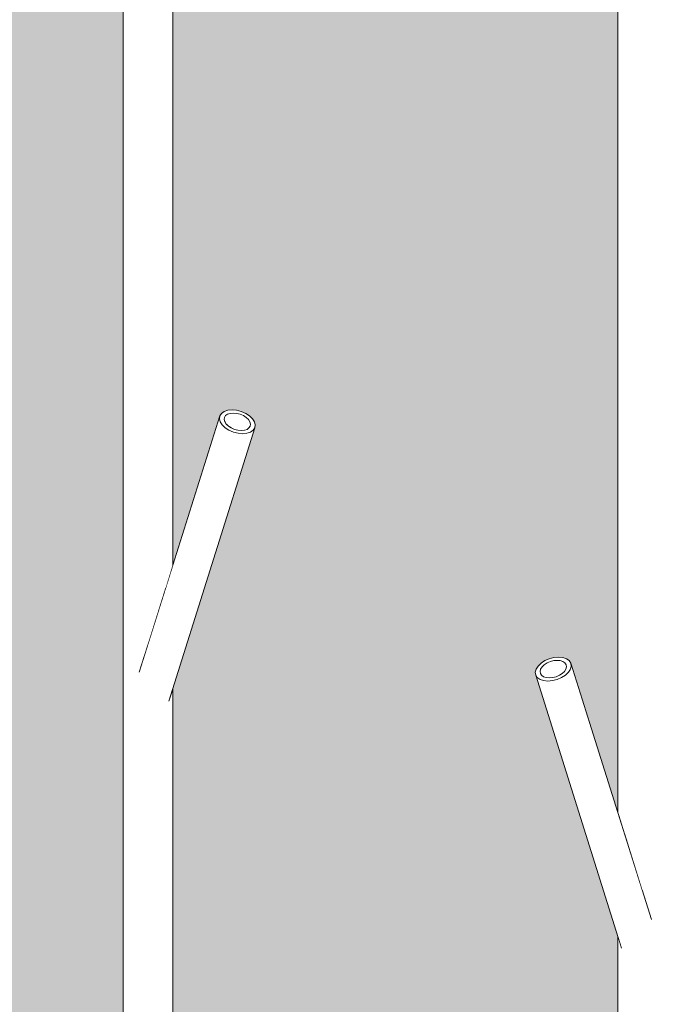
# Model space of a CAD drawing. Units: millimetres. Extents: x -67288 to -50107, y -100 to 3755.
# Drawn here: x -63548 to -63286, y 1429 to 1828 of the extents above; entities that cross this region are included whole.
import ezdxf

# ---------------------------------------------------------------- set-up
doc = ezdxf.new("R2010")
doc.units = ezdxf.units.MM
doc.header["$MEASUREMENT"] = 0
doc.linetypes.add('Wipeout_Contour', pattern=[1000, 0, -1000])
doc.layers.add('A_A NAGID_1_AR - SEINAD - siseseinad', color=7, linetype='Continuous')
doc.layers.add('A_A NAGID_1_SA - SISUSTUS - erimööbel', color=7, linetype='Continuous')
doc.layers.add('A_A NAGID_1_SA - SISUSTUS - erimööbel_Pen_No__87', color=7, linetype='Continuous', lineweight=9, true_color=0x8a8a8a)

msp = doc.modelspace()

# ---------------------------------------------------------------- hatches: boundary and pattern name
at = {"layer": 'A_A NAGID_1_AR - SEINAD - siseseinad', "linetype": 'Continuous', "lineweight": 0, "true_color": 0xffffff}
for points in [[(-63505.77, 2950), (-63685.77, 2950), (-63685.77, 1256.81), (-63666.75, 1317.32), (-63666.09, 1318.32), (-63664.99, 1319.08), (-63663.53, 1319.56), (-63661.8, 1319.73), (-63659.93, 1319.56), (-63658.04, 1319.08), (-63656.25, 1318.32), (-63654.7, 1317.32), (-63653.49, 1316.15), (-63652.7, 1314.91), (-63652.38, 1313.66), (-63652.55, 1312.5), (-63685.77, 1206.82), (-63685.77, 0), (-63505.77, 0), (-63505.77, 1306.82), (-63538.99, 1412.5), (-63539.16, 1413.66), (-63538.84, 1414.91), (-63538.05, 1416.15), (-63536.83, 1417.32), (-63535.28, 1418.32), (-63533.5, 1419.08), (-63531.61, 1419.56), (-63529.74, 1419.73), (-63528.01, 1419.56), (-63526.55, 1419.08), (-63525.45, 1418.32), (-63524.79, 1417.32), (-63505.77, 1356.81)], [(-63305.77, 2950), (-63485.77, 2950), (-63485.77, 1606.81), (-63466.75, 1667.32), (-63466.09, 1668.32), (-63464.99, 1669.08), (-63463.53, 1669.56), (-63461.8, 1669.73), (-63459.93, 1669.56), (-63458.04, 1669.08), (-63456.25, 1668.32), (-63454.7, 1667.32), (-63453.49, 1666.15), (-63452.7, 1664.91), (-63452.38, 1663.66), (-63452.55, 1662.5), (-63485.77, 1556.82), (-63485.77, 0), (-63305.77, 0), (-63305.77, 1456.82), (-63338.99, 1562.5), (-63339.16, 1563.66), (-63338.84, 1564.91), (-63338.05, 1566.15), (-63336.83, 1567.32), (-63335.28, 1568.32), (-63333.5, 1569.08), (-63331.61, 1569.56), (-63329.74, 1569.73), (-63328.01, 1569.56), (-63326.55, 1569.08), (-63325.45, 1568.32), (-63324.79, 1567.32), (-63305.77, 1506.81)]]:
    msp.add_hatch(color=7, dxfattribs=at).paths.add_polyline_path(points)

# ---------------------------------------------------------------- next in the draw order: wipeouts: each hides what was drawn before it
at = {"color": 254, "linetype": 'Wipeout_Contour', "lineweight": 0, "ltscale": 253984.513135}
msp.add_wipeout([(-63494.1, 1549.76), (-63492.31, 1549.34), (-63457.5, 1660.09), (-63459.37, 1660.25)], dxfattribs=at).dxf.layer = 'A_A NAGID_1_SA - SISUSTUS - erimööbel'
at = {"color": 254, "linetype": 'Wipeout_Contour', "lineweight": 0, "ltscale": 253334.49539}
msp.add_wipeout([(-63332.17, 1560.25), (-63334.04, 1560.09), (-63299.23, 1449.34), (-63297.44, 1449.76)], dxfattribs=at).dxf.layer = 'A_A NAGID_1_SA - SISUSTUS - erimööbel'

# ---------------------------------------------------------------- next in the draw order: wipeouts: each hides what was drawn before it
at = {"color": 254, "linetype": 'Wipeout_Contour', "lineweight": 0, "ltscale": 253991.789184}
msp.add_wipeout([(-63495.77, 1550.94), (-63494.1, 1549.76), (-63459.37, 1660.25), (-63461.26, 1660.73)], dxfattribs=at).dxf.layer = 'A_A NAGID_1_SA - SISUSTUS - erimööbel'
at = {"color": 254, "linetype": 'Wipeout_Contour', "lineweight": 0, "ltscale": 253327.322457}
msp.add_wipeout([(-63332.17, 1560.25), (-63297.44, 1449.76), (-63295.76, 1450.94), (-63330.27, 1560.73)], dxfattribs=at).dxf.layer = 'A_A NAGID_1_SA - SISUSTUS - erimööbel'

# ---------------------------------------------------------------- next in the draw order: wipeouts: each hides what was drawn before it
at = {"color": 254, "linetype": 'Wipeout_Contour', "lineweight": 0, "ltscale": 253999.225375}
msp.add_wipeout([(-63497.79, 1550.98), (-63495.77, 1550.94), (-63461.26, 1660.73), (-63463.05, 1661.5)], dxfattribs=at).dxf.layer = 'A_A NAGID_1_SA - SISUSTUS - erimööbel'
at = {"color": 254, "linetype": 'Wipeout_Contour', "lineweight": 0, "ltscale": 253320.011419}
msp.add_wipeout([(-63330.27, 1560.73), (-63295.76, 1450.94), (-63293.75, 1450.98), (-63328.49, 1561.5)], dxfattribs=at).dxf.layer = 'A_A NAGID_1_SA - SISUSTUS - erimööbel'

# ---------------------------------------------------------------- next in the draw order: wipeouts: each hides what was drawn before it
at = {"color": 254, "linetype": 'Wipeout_Contour', "lineweight": 0, "ltscale": 254006.17779}
msp.add_wipeout([(-63464.6, 1662.5), (-63499.33, 1552), (-63497.79, 1550.98), (-63463.05, 1661.5)], dxfattribs=at).dxf.layer = 'A_A NAGID_1_SA - SISUSTUS - erimööbel'
at = {"color": 254, "linetype": 'Wipeout_Contour', "lineweight": 0, "ltscale": 253313.198782}
msp.add_wipeout([(-63328.49, 1561.5), (-63293.75, 1450.98), (-63292.21, 1452), (-63326.94, 1562.5)], dxfattribs=at).dxf.layer = 'A_A NAGID_1_SA - SISUSTUS - erimööbel'

# ---------------------------------------------------------------- next in the draw order: wipeouts: each hides what was drawn before it
at = {"color": 254, "linetype": 'Wipeout_Contour', "lineweight": 0, "ltscale": 254011.577528}
msp.add_wipeout([(-63465.81, 1663.66), (-63500.3, 1553.93), (-63499.33, 1552), (-63464.6, 1662.5)], dxfattribs=at).dxf.layer = 'A_A NAGID_1_SA - SISUSTUS - erimööbel'
at = {"color": 254, "linetype": 'Wipeout_Contour', "lineweight": 0, "ltscale": 253308.049237}
msp.add_wipeout([(-63326.94, 1562.5), (-63292.21, 1452), (-63291.24, 1453.93), (-63325.73, 1563.66)], dxfattribs=at).dxf.layer = 'A_A NAGID_1_SA - SISUSTUS - erimööbel'

# ---------------------------------------------------------------- next in the draw order: wipeouts: each hides what was drawn before it
at = {"color": 254, "linetype": 'Wipeout_Contour', "lineweight": 0, "ltscale": 254015.056565}
msp.add_wipeout([(-63466.6, 1664.91), (-63500.63, 1556.65), (-63500.3, 1553.93), (-63465.81, 1663.66)], dxfattribs=at).dxf.layer = 'A_A NAGID_1_SA - SISUSTUS - erimööbel'
at = {"color": 254, "linetype": 'Wipeout_Contour', "lineweight": 0, "ltscale": 253304.914024}
msp.add_wipeout([(-63325.73, 1563.66), (-63291.24, 1453.93), (-63290.91, 1456.65), (-63324.93, 1564.91)], dxfattribs=at).dxf.layer = 'A_A NAGID_1_SA - SISUSTUS - erimööbel'

# ---------------------------------------------------------------- next in the draw order: wipeouts: each hides what was drawn before it
at = {"color": 254, "linetype": 'Wipeout_Contour', "lineweight": 0, "ltscale": 254016.397527}
msp.add_wipeout([(-63500.3, 1559.97), (-63500.63, 1556.65), (-63466.6, 1664.91), (-63466.92, 1666.15)], dxfattribs=at).dxf.layer = 'A_A NAGID_1_SA - SISUSTUS - erimööbel'
at = {"color": 254, "linetype": 'Wipeout_Contour', "lineweight": 0, "ltscale": 253303.987446}
msp.add_wipeout([(-63324.61, 1566.15), (-63324.93, 1564.91), (-63290.91, 1456.65), (-63291.24, 1459.97)], dxfattribs=at).dxf.layer = 'A_A NAGID_1_SA - SISUSTUS - erimööbel'

# ---------------------------------------------------------------- next in the draw order: wipeouts: each hides what was drawn before it
at = {"color": 254, "linetype": 'Wipeout_Contour', "lineweight": 0, "ltscale": 254015.499804}
msp.add_wipeout([(-63499.33, 1563.66), (-63500.3, 1559.97), (-63466.92, 1666.15), (-63466.75, 1667.32)], dxfattribs=at).dxf.layer = 'A_A NAGID_1_SA - SISUSTUS - erimööbel'
at = {"color": 254, "linetype": 'Wipeout_Contour', "lineweight": 0, "ltscale": 253305.342247}
msp.add_wipeout([(-63292.21, 1463.66), (-63324.79, 1567.32), (-63324.61, 1566.15), (-63291.24, 1459.97)], dxfattribs=at).dxf.layer = 'A_A NAGID_1_SA - SISUSTUS - erimööbel'

# ---------------------------------------------------------------- next in the draw order: wipeouts: each hides what was drawn before it
at = {"color": 254, "linetype": 'Wipeout_Contour', "lineweight": 0, "ltscale": 759807.105056}
msp.add_wipeout([(-63295.77, 2950), (-63295.77, 1474.99), (-63292.21, 1463.66), (-63291.24, 1459.97), (-63290.91, 1456.65), (-63291.24, 1453.93), (-63292.21, 1452), (-63293.75, 1450.98), (-63295.77, 1450.94), (-63295.77, 1224.99), (-63288.7, 1247.49), (-63288.7, 2950)], dxfattribs=at).dxf.layer = 'A_A NAGID_1_SA - SISUSTUS - erimööbel'
at = {"color": 254, "linetype": 'Wipeout_Contour', "lineweight": 0, "ltscale": 253962.419118}
msp.add_wipeout([(-63487.94, 1551.03), (-63487.29, 1552), (-63452.55, 1662.5), (-63453.21, 1661.5)], dxfattribs=at).dxf.layer = 'A_A NAGID_1_SA - SISUSTUS - erimööbel'
at = {"color": 254, "linetype": 'Wipeout_Contour', "lineweight": 0, "ltscale": 253356.961753}
msp.add_wipeout([(-63338.99, 1562.5), (-63304.25, 1452), (-63303.6, 1451.03), (-63338.33, 1561.5)], dxfattribs=at).dxf.layer = 'A_A NAGID_1_SA - SISUSTUS - erimööbel'

# ---------------------------------------------------------------- next in the draw order: wipeouts: each hides what was drawn before it
at = {"color": 254, "linetype": 'Wipeout_Contour', "lineweight": 0, "ltscale": 253311.141919}
msp.add_wipeout([(-63285.77, 2950), (-63288.7, 2950), (-63288.7, 1247.49), (-63285.77, 1256.81)], dxfattribs=at).dxf.layer = 'A_A NAGID_1_SA - SISUSTUS - erimööbel'
at = {"color": 254, "linetype": 'Wipeout_Contour', "lineweight": 0, "ltscale": 317472.788736}
msp.add_wipeout([(-63488.84, 1550.87), (-63488.7, 1551.05), (-63487.94, 1551.03), (-63453.21, 1661.5), (-63454.31, 1660.73)], dxfattribs=at).dxf.layer = 'A_A NAGID_1_SA - SISUSTUS - erimööbel'
at = {"color": 254, "linetype": 'Wipeout_Contour', "lineweight": 0, "ltscale": 316673.535951}
msp.add_wipeout([(-63337.23, 1560.73), (-63338.33, 1561.5), (-63303.6, 1451.03), (-63302.84, 1451.05), (-63302.7, 1450.87)], dxfattribs=at).dxf.layer = 'A_A NAGID_1_SA - SISUSTUS - erimööbel'

# ---------------------------------------------------------------- next in the draw order: wipeouts: each hides what was drawn before it
at = {"color": 254, "linetype": 'Wipeout_Contour', "lineweight": 0, "ltscale": 253970.738979}
msp.add_wipeout([(-63490.51, 1549.72), (-63488.84, 1550.87), (-63454.31, 1660.73), (-63455.77, 1660.25)], dxfattribs=at).dxf.layer = 'A_A NAGID_1_SA - SISUSTUS - erimööbel'
at = {"color": 254, "linetype": 'Wipeout_Contour', "lineweight": 0, "ltscale": 190429.026497}
msp.add_wipeout([(-63454.32, 1663.99), (-63454.71, 1662.74), (-63454.44, 1663.14)], dxfattribs=at).dxf.layer = 'A_A NAGID_1_SA - SISUSTUS - erimööbel'
at = {"color": 254, "linetype": 'Wipeout_Contour', "lineweight": 0, "ltscale": 253348.373309}
msp.add_wipeout([(-63335.77, 1560.25), (-63337.23, 1560.73), (-63302.7, 1450.87), (-63301.02, 1449.72)], dxfattribs=at).dxf.layer = 'A_A NAGID_1_SA - SISUSTUS - erimööbel'
at = {"color": 254, "linetype": 'Wipeout_Contour', "lineweight": 0, "ltscale": 190068.83421}
msp.add_wipeout([(-63336.83, 1562.74), (-63337.22, 1563.99), (-63337.09, 1563.14)], dxfattribs=at).dxf.layer = 'A_A NAGID_1_SA - SISUSTUS - erimööbel'

# ---------------------------------------------------------------- next in the draw order: wipeouts: each hides what was drawn before it
at = {"color": 254, "linetype": 'Wipeout_Contour', "lineweight": 0, "ltscale": 253977.331974}
msp.add_wipeout([(-63492.31, 1549.34), (-63490.51, 1549.72), (-63455.77, 1660.25), (-63457.5, 1660.09)], dxfattribs=at).dxf.layer = 'A_A NAGID_1_SA - SISUSTUS - erimööbel'
at = {"color": 254, "linetype": 'Wipeout_Contour', "lineweight": 0, "ltscale": 253341.674928}
msp.add_wipeout([(-63335.77, 1560.25), (-63301.02, 1449.72), (-63299.23, 1449.34), (-63334.04, 1560.09)], dxfattribs=at).dxf.layer = 'A_A NAGID_1_SA - SISUSTUS - erimööbel'

# ---------------------------------------------------------------- next in the draw order: wipeouts: each hides what was drawn before it
at = {"color": 254, "linetype": 'Wipeout_Contour', "lineweight": 0, "ltscale": 254126.362751}
msp.add_wipeout([(-63488.7, 2950), (-63488.7, 1597.49), (-63485.77, 1606.81), (-63485.77, 2950)], dxfattribs=at).dxf.layer = 'A_A NAGID_1_SA - SISUSTUS - erimööbel'
at = {"color": 254, "linetype": 'Wipeout_Contour', "lineweight": 0, "ltscale": 253369.521781}
msp.add_wipeout([(-63302.84, 2950), (-63302.84, 1497.49), (-63295.77, 1474.99), (-63295.77, 2950)], dxfattribs=at).dxf.layer = 'A_A NAGID_1_SA - SISUSTUS - erimööbel'
at = {"color": 254, "linetype": 'Wipeout_Contour', "lineweight": 0, "ltscale": 317383.318558}
msp.add_wipeout([(-63454.55, 1664.91), (-63455.45, 1662.04), (-63454.93, 1662.41), (-63454.71, 1662.74), (-63454.32, 1663.99)], dxfattribs=at).dxf.layer = 'A_A NAGID_1_SA - SISUSTUS - erimööbel'
at = {"color": 254, "linetype": 'Wipeout_Contour', "lineweight": 0, "ltscale": 316779.756546}
msp.add_wipeout([(-63336.99, 1564.91), (-63337.22, 1563.99), (-63336.83, 1562.74), (-63336.61, 1562.41), (-63336.09, 1562.04)], dxfattribs=at).dxf.layer = 'A_A NAGID_1_SA - SISUSTUS - erimööbel'
at = {"color": 254, "linetype": 'Wipeout_Contour', "lineweight": 0, "ltscale": 380999.863742}
msp.add_wipeout([(-63487.94, 1551.03), (-63488.7, 1551.05), (-63488.7, 0), (-63485.77, 0), (-63485.77, 1556.82), (-63487.29, 1552)], dxfattribs=at).dxf.layer = 'A_A NAGID_1_SA - SISUSTUS - erimööbel'
at = {"color": 254, "linetype": 'Wipeout_Contour', "lineweight": 0, "ltscale": 1012979.084389324}
msp.add_wipeout([(-63302.84, 1451.05), (-63302.84, 0), (-63295.77, 0), (-63295.77, 1200.94), (-63297.79, 1200.98), (-63299.33, 1202), (-63300.3, 1203.93), (-63300.63, 1206.65), (-63300.3, 1209.97), (-63299.33, 1213.66), (-63295.77, 1224.99), (-63295.77, 1450.94), (-63297.44, 1449.76), (-63299.23, 1449.34), (-63301.02, 1449.72), (-63302.7, 1450.87)], dxfattribs=at).dxf.layer = 'A_A NAGID_1_SA - SISUSTUS - erimööbel'

# ---------------------------------------------------------------- next in the draw order: linework, layer by layer
at = {"layer": 'A_A NAGID_1_SA - SISUSTUS - erimööbel_Pen_No__87', "color": 252, "linetype": 'Continuous', "lineweight": 9, "true_color": 0x8a8a8a}
for p, q in [((-63485.77, 1606.81), (-63485.77, 2950)), ((-63452.55, 1662.5), (-63452.38, 1663.66)), ((-63338.99, 1562.5), (-63339.16, 1563.66)), ((-63485.77, 0), (-63485.77, 1556.82))]:
    msp.add_line(p, q, dxfattribs=at)

# ---------------------------------------------------------------- next in the draw order: wipeouts: each hides what was drawn before it
at = {"color": 254, "linetype": 'Wipeout_Contour', "lineweight": 0, "ltscale": 254145.552235}
msp.add_wipeout([(-63495.77, 2950), (-63495.77, 1574.99), (-63488.7, 1597.49), (-63488.7, 2950)], dxfattribs=at).dxf.layer = 'A_A NAGID_1_SA - SISUSTUS - erimööbel'
at = {"color": 254, "linetype": 'Wipeout_Contour', "lineweight": 0, "ltscale": 253390.256994}
msp.add_wipeout([(-63305.77, 1506.81), (-63302.84, 1497.49), (-63302.84, 2950), (-63305.77, 2950)], dxfattribs=at).dxf.layer = 'A_A NAGID_1_SA - SISUSTUS - erimööbel'
at = {"color": 254, "linetype": 'Wipeout_Contour', "lineweight": 0, "ltscale": 317386.384336}
msp.add_wipeout([(-63456.46, 1661.61), (-63455.73, 1661.84), (-63455.45, 1662.04), (-63454.55, 1664.91), (-63455.13, 1665.82)], dxfattribs=at).dxf.layer = 'A_A NAGID_1_SA - SISUSTUS - erimööbel'
at = {"color": 254, "linetype": 'Wipeout_Contour', "lineweight": 0, "ltscale": 316776.692432}
msp.add_wipeout([(-63336.41, 1565.82), (-63336.99, 1564.91), (-63336.09, 1562.04), (-63335.8, 1561.84), (-63335.08, 1561.61)], dxfattribs=at).dxf.layer = 'A_A NAGID_1_SA - SISUSTUS - erimööbel'
at = {"color": 254, "linetype": 'Wipeout_Contour', "lineweight": 0, "ltscale": 1016098.91410397}
msp.add_wipeout([(-63495.77, 1550.94), (-63495.77, 1324.99), (-63492.21, 1313.66), (-63491.24, 1309.97), (-63490.91, 1306.65), (-63491.24, 1303.93), (-63492.21, 1302), (-63493.75, 1300.98), (-63495.77, 1300.94), (-63495.77, 0), (-63488.7, 0), (-63488.7, 1551.05), (-63488.84, 1550.87), (-63490.51, 1549.72), (-63492.31, 1549.34), (-63494.1, 1549.76)], dxfattribs=at).dxf.layer = 'A_A NAGID_1_SA - SISUSTUS - erimööbel'
at = {"color": 254, "linetype": 'Wipeout_Contour', "lineweight": 0, "ltscale": 379892.022932}
msp.add_wipeout([(-63305.77, 0), (-63302.84, 0), (-63302.84, 1451.05), (-63303.6, 1451.03), (-63304.25, 1452), (-63305.77, 1456.82)], dxfattribs=at).dxf.layer = 'A_A NAGID_1_SA - SISUSTUS - erimööbel'

# ---------------------------------------------------------------- next in the draw order: linework, layer by layer
at = {"layer": 'A_A NAGID_1_SA - SISUSTUS - erimööbel_Pen_No__87', "color": 252, "linetype": 'Continuous', "lineweight": 9, "true_color": 0x8a8a8a}
for p, q in [((-63305.77, 1506.81), (-63305.77, 2950)), ((-63452.38, 1663.66), (-63452.7, 1664.91)), ((-63339.16, 1563.66), (-63338.84, 1564.91)), ((-63305.77, 0), (-63305.77, 1456.82))]:
    msp.add_line(p, q, dxfattribs=at)

# ---------------------------------------------------------------- next in the draw order: wipeouts: each hides what was drawn before it
at = {"color": 254, "linetype": 'Wipeout_Contour', "lineweight": 0, "ltscale": 762305.076815}
msp.add_wipeout([(-63502.84, 2950), (-63502.84, 1347.49), (-63495.77, 1324.99), (-63495.77, 1550.94), (-63497.79, 1550.98), (-63499.33, 1552), (-63500.3, 1553.93), (-63500.63, 1556.65), (-63500.3, 1559.97), (-63499.33, 1563.66), (-63495.77, 1574.99), (-63495.77, 2950)], dxfattribs=at).dxf.layer = 'A_A NAGID_1_SA - SISUSTUS - erimööbel'
at = {"color": 254, "linetype": 'Wipeout_Contour', "lineweight": 0, "ltscale": 317391.043651}
msp.add_wipeout([(-63457.68, 1661.41), (-63456.81, 1661.49), (-63456.46, 1661.61), (-63455.13, 1665.82), (-63456.02, 1666.67)], dxfattribs=at).dxf.layer = 'A_A NAGID_1_SA - SISUSTUS - erimööbel'
at = {"color": 254, "linetype": 'Wipeout_Contour', "lineweight": 0, "ltscale": 316772.070279}
msp.add_wipeout([(-63336.41, 1565.82), (-63335.08, 1561.61), (-63334.73, 1561.49), (-63333.86, 1561.41), (-63335.52, 1566.67)], dxfattribs=at).dxf.layer = 'A_A NAGID_1_SA - SISUSTUS - erimööbel'

# ---------------------------------------------------------------- next in the draw order: linework, layer by layer
at = {"layer": 'A_A NAGID_1_SA - SISUSTUS - erimööbel_Pen_No__87', "color": 252, "linetype": 'Continuous', "lineweight": 9, "true_color": 0x8a8a8a}
for p, q in [((-63452.7, 1664.91), (-63453.49, 1666.15)), ((-63453.21, 1661.5), (-63452.55, 1662.5)), ((-63338.84, 1564.91), (-63338.05, 1566.15)), ((-63338.33, 1561.5), (-63338.99, 1562.5))]:
    msp.add_line(p, q, dxfattribs=at)

# ---------------------------------------------------------------- next in the draw order: wipeouts: each hides what was drawn before it
at = {"color": 254, "linetype": 'Wipeout_Contour', "lineweight": 0, "ltscale": 254182.972304}
msp.add_wipeout([(-63505.77, 2950), (-63505.77, 1356.81), (-63502.84, 1347.49), (-63502.84, 2950)], dxfattribs=at).dxf.layer = 'A_A NAGID_1_SA - SISUSTUS - erimööbel'
at = {"color": 254, "linetype": 'Wipeout_Contour', "lineweight": 0, "ltscale": 317396.86088}
msp.add_wipeout([(-63459.03, 1661.46), (-63458.07, 1661.37), (-63457.68, 1661.41), (-63456.02, 1666.67), (-63457.16, 1667.41)], dxfattribs=at).dxf.layer = 'A_A NAGID_1_SA - SISUSTUS - erimööbel'
at = {"color": 254, "linetype": 'Wipeout_Contour', "lineweight": 0, "ltscale": 316766.320233}
msp.add_wipeout([(-63334.38, 1567.41), (-63335.52, 1566.67), (-63333.86, 1561.41), (-63333.47, 1561.37), (-63332.51, 1561.46)], dxfattribs=at).dxf.layer = 'A_A NAGID_1_SA - SISUSTUS - erimööbel'

# ---------------------------------------------------------------- next in the draw order: linework, layer by layer
at = {"layer": 'A_A NAGID_1_SA - SISUSTUS - erimööbel_Pen_No__87', "color": 252, "linetype": 'Continuous', "lineweight": 9, "true_color": 0x8a8a8a}
for p, q in [((-63505.77, 1356.81), (-63505.77, 2950)), ((-63455.13, 1665.82), (-63454.55, 1664.91)), ((-63453.49, 1666.15), (-63454.7, 1667.32)), ((-63454.55, 1664.91), (-63454.32, 1663.99)), ((-63454.44, 1663.14), (-63454.93, 1662.41)), ((-63454.32, 1663.99), (-63454.44, 1663.14)), ((-63454.31, 1660.73), (-63453.21, 1661.5)), ((-63338.05, 1566.15), (-63336.83, 1567.32)), ((-63336.99, 1564.91), (-63337.22, 1563.99)), ((-63336.41, 1565.82), (-63336.99, 1564.91)), ((-63337.23, 1560.73), (-63338.33, 1561.5)), ((-63337.22, 1563.99), (-63337.09, 1563.14)), ((-63337.09, 1563.14), (-63336.61, 1562.41))]:
    msp.add_line(p, q, dxfattribs=at)

# ---------------------------------------------------------------- next in the draw order: wipeouts: each hides what was drawn before it
at = {"color": 254, "linetype": 'Wipeout_Contour', "lineweight": 0, "ltscale": 317403.406689}
msp.add_wipeout([(-63460.42, 1661.74), (-63459.45, 1661.49), (-63459.03, 1661.46), (-63457.16, 1667.41), (-63458.47, 1667.97)], dxfattribs=at).dxf.layer = 'A_A NAGID_1_SA - SISUSTUS - erimööbel'
at = {"color": 254, "linetype": 'Wipeout_Contour', "lineweight": 0, "ltscale": 316759.866441}
msp.add_wipeout([(-63333.07, 1567.97), (-63334.38, 1567.41), (-63332.51, 1561.46), (-63332.09, 1561.49), (-63331.11, 1561.74)], dxfattribs=at).dxf.layer = 'A_A NAGID_1_SA - SISUSTUS - erimööbel'

# ---------------------------------------------------------------- next in the draw order: linework, layer by layer
at = {"layer": 'A_A NAGID_1_SA - SISUSTUS - erimööbel_Pen_No__87', "color": 252, "linetype": 'Continuous', "lineweight": 9, "true_color": 0x8a8a8a}
for p, q in [((-63454.7, 1667.32), (-63456.25, 1668.32)), ((-63456.02, 1666.67), (-63455.13, 1665.82)), ((-63455.77, 1660.25), (-63454.31, 1660.73)), ((-63454.93, 1662.41), (-63455.73, 1661.84)), ((-63336.83, 1567.32), (-63335.28, 1568.32)), ((-63335.52, 1566.67), (-63336.41, 1565.82)), ((-63335.77, 1560.25), (-63337.23, 1560.73)), ((-63336.61, 1562.41), (-63335.8, 1561.84))]:
    msp.add_line(p, q, dxfattribs=at)

# ---------------------------------------------------------------- next in the draw order: wipeouts: each hides what was drawn before it
at = {"color": 254, "linetype": 'Wipeout_Contour', "lineweight": 0, "ltscale": 317410.217815}
msp.add_wipeout([(-63461.76, 1662.25), (-63460.83, 1661.84), (-63460.42, 1661.74), (-63458.47, 1667.97), (-63459.85, 1668.32)], dxfattribs=at).dxf.layer = 'A_A NAGID_1_SA - SISUSTUS - erimööbel'
at = {"color": 254, "linetype": 'Wipeout_Contour', "lineweight": 0, "ltscale": 316753.163681}
msp.add_wipeout([(-63333.07, 1567.97), (-63331.11, 1561.74), (-63330.7, 1561.84), (-63329.77, 1562.25), (-63331.68, 1568.32)], dxfattribs=at).dxf.layer = 'A_A NAGID_1_SA - SISUSTUS - erimööbel'

# ---------------------------------------------------------------- next in the draw order: linework, layer by layer
at = {"layer": 'A_A NAGID_1_SA - SISUSTUS - erimööbel_Pen_No__87', "color": 252, "linetype": 'Continuous', "lineweight": 9, "true_color": 0x8a8a8a}
for p, q in [((-63457.16, 1667.41), (-63456.02, 1666.67)), ((-63459.37, 1660.25), (-63457.5, 1660.09)), ((-63457.5, 1660.09), (-63455.77, 1660.25)), ((-63455.73, 1661.84), (-63456.81, 1661.49)), ((-63334.38, 1567.41), (-63335.52, 1566.67)), ((-63335.8, 1561.84), (-63334.73, 1561.49)), ((-63334.04, 1560.09), (-63335.77, 1560.25)), ((-63332.17, 1560.25), (-63334.04, 1560.09))]:
    msp.add_line(p, q, dxfattribs=at)

# ---------------------------------------------------------------- next in the draw order: wipeouts: each hides what was drawn before it
at = {"color": 254, "linetype": 'Wipeout_Contour', "lineweight": 0, "ltscale": 317416.817473}
msp.add_wipeout([(-63462.96, 1662.93), (-63462.14, 1662.41), (-63461.76, 1662.25), (-63459.85, 1668.32), (-63461.23, 1668.44)], dxfattribs=at).dxf.layer = 'A_A NAGID_1_SA - SISUSTUS - erimööbel'
at = {"color": 254, "linetype": 'Wipeout_Contour', "lineweight": 0, "ltscale": 316746.681194}
msp.add_wipeout([(-63330.31, 1568.44), (-63331.68, 1568.32), (-63329.77, 1562.25), (-63329.4, 1562.41), (-63328.58, 1562.93)], dxfattribs=at).dxf.layer = 'A_A NAGID_1_SA - SISUSTUS - erimööbel'

# ---------------------------------------------------------------- next in the draw order: linework, layer by layer
at = {"layer": 'A_A NAGID_1_SA - SISUSTUS - erimööbel_Pen_No__87', "color": 252, "linetype": 'Continuous', "lineweight": 9, "true_color": 0x8a8a8a}
for p, q in [((-63456.25, 1668.32), (-63458.04, 1669.08)), ((-63458.47, 1667.97), (-63457.16, 1667.41)), ((-63461.26, 1660.73), (-63459.37, 1660.25)), ((-63456.81, 1661.49), (-63458.07, 1661.37)), ((-63335.28, 1568.32), (-63333.5, 1569.08)), ((-63333.07, 1567.97), (-63334.38, 1567.41)), ((-63334.73, 1561.49), (-63333.47, 1561.37)), ((-63330.27, 1560.73), (-63332.17, 1560.25))]:
    msp.add_line(p, q, dxfattribs=at)

# ---------------------------------------------------------------- next in the draw order: wipeouts: each hides what was drawn before it
at = {"color": 254, "linetype": 'Wipeout_Contour', "lineweight": 0, "ltscale": 317422.739679}
msp.add_wipeout([(-63463.93, 1663.76), (-63463.28, 1663.14), (-63462.96, 1662.93), (-63461.23, 1668.44), (-63462.49, 1668.32)], dxfattribs=at).dxf.layer = 'A_A NAGID_1_SA - SISUSTUS - erimööbel'
at = {"color": 254, "linetype": 'Wipeout_Contour', "lineweight": 0, "ltscale": 316740.875504}
msp.add_wipeout([(-63330.31, 1568.44), (-63328.58, 1562.93), (-63328.26, 1563.14), (-63327.61, 1563.76), (-63329.04, 1568.32)], dxfattribs=at).dxf.layer = 'A_A NAGID_1_SA - SISUSTUS - erimööbel'

# ---------------------------------------------------------------- next in the draw order: linework, layer by layer
at = {"layer": 'A_A NAGID_1_SA - SISUSTUS - erimööbel_Pen_No__87', "color": 252, "linetype": 'Continuous', "lineweight": 9, "true_color": 0x8a8a8a}
for p, q in [((-63458.04, 1669.08), (-63459.93, 1669.56)), ((-63459.85, 1668.32), (-63458.47, 1667.97)), ((-63463.05, 1661.5), (-63461.26, 1660.73)), ((-63458.07, 1661.37), (-63459.45, 1661.49)), ((-63333.5, 1569.08), (-63331.61, 1569.56)), ((-63331.68, 1568.32), (-63333.07, 1567.97)), ((-63333.47, 1561.37), (-63332.09, 1561.49)), ((-63328.49, 1561.5), (-63330.27, 1560.73))]:
    msp.add_line(p, q, dxfattribs=at)

# ---------------------------------------------------------------- next in the draw order: wipeouts: each hides what was drawn before it
at = {"color": 254, "linetype": 'Wipeout_Contour', "lineweight": 0, "ltscale": 317427.55141}
msp.add_wipeout([(-63463.57, 1667.97), (-63464.6, 1664.67), (-63464.17, 1663.99), (-63463.93, 1663.76), (-63462.49, 1668.32)], dxfattribs=at).dxf.layer = 'A_A NAGID_1_SA - SISUSTUS - erimööbel'
at = {"color": 254, "linetype": 'Wipeout_Contour', "lineweight": 0, "ltscale": 316736.171693}
msp.add_wipeout([(-63327.97, 1567.97), (-63329.04, 1568.32), (-63327.61, 1563.76), (-63327.37, 1563.99), (-63326.94, 1564.67)], dxfattribs=at).dxf.layer = 'A_A NAGID_1_SA - SISUSTUS - erimööbel'

# ---------------------------------------------------------------- next in the draw order: linework, layer by layer
at = {"layer": 'A_A NAGID_1_SA - SISUSTUS - erimööbel_Pen_No__87', "color": 252, "linetype": 'Continuous', "lineweight": 9, "true_color": 0x8a8a8a}
for p, q in [((-63461.23, 1668.44), (-63459.85, 1668.32)), ((-63487.29, 1552), (-63452.55, 1662.5)), ((-63464.6, 1662.5), (-63463.05, 1661.5)), ((-63460.83, 1661.84), (-63462.14, 1662.41)), ((-63459.45, 1661.49), (-63460.83, 1661.84)), ((-63330.31, 1568.44), (-63331.68, 1568.32)), ((-63304.25, 1452), (-63338.99, 1562.5)), ((-63332.09, 1561.49), (-63330.7, 1561.84)), ((-63330.7, 1561.84), (-63329.4, 1562.41)), ((-63326.94, 1562.5), (-63328.49, 1561.5))]:
    msp.add_line(p, q, dxfattribs=at)

# ---------------------------------------------------------------- next in the draw order: wipeouts: each hides what was drawn before it
at = {"color": 254, "linetype": 'Wipeout_Contour', "lineweight": 0, "ltscale": 317430.834248}
msp.add_wipeout([(-63464.93, 1665.62), (-63464.75, 1664.91), (-63464.6, 1664.67), (-63463.57, 1667.97), (-63464.37, 1667.41)], dxfattribs=at).dxf.layer = 'A_A NAGID_1_SA - SISUSTUS - erimööbel'
at = {"color": 254, "linetype": 'Wipeout_Contour', "lineweight": 0, "ltscale": 316732.983996}
msp.add_wipeout([(-63327.97, 1567.97), (-63326.94, 1564.67), (-63326.79, 1564.91), (-63326.6, 1565.62), (-63327.17, 1567.41)], dxfattribs=at).dxf.layer = 'A_A NAGID_1_SA - SISUSTUS - erimööbel'

# ---------------------------------------------------------------- next in the draw order: linework, layer by layer
at = {"layer": 'A_A NAGID_1_SA - SISUSTUS - erimööbel_Pen_No__87', "color": 252, "linetype": 'Continuous', "lineweight": 9, "true_color": 0x8a8a8a}
for p, q in [((-63461.8, 1669.73), (-63463.53, 1669.56)), ((-63459.93, 1669.56), (-63461.8, 1669.73)), ((-63462.14, 1662.41), (-63463.28, 1663.14)), ((-63331.61, 1569.56), (-63329.74, 1569.73)), ((-63329.74, 1569.73), (-63328.01, 1569.56)), ((-63329.4, 1562.41), (-63328.26, 1563.14))]:
    msp.add_line(p, q, dxfattribs=at)

# ---------------------------------------------------------------- next in the draw order: wipeouts: each hides what was drawn before it
at = {"color": 254, "linetype": 'Wipeout_Contour', "lineweight": 0, "ltscale": 253945.924171}
msp.add_wipeout([(-63464.98, 1665.82), (-63464.93, 1665.62), (-63464.37, 1667.41), (-63464.86, 1666.67)], dxfattribs=at).dxf.layer = 'A_A NAGID_1_SA - SISUSTUS - erimööbel'
at = {"color": 254, "linetype": 'Wipeout_Contour', "lineweight": 0, "ltscale": 253385.181914}
msp.add_wipeout([(-63327.17, 1567.41), (-63326.6, 1565.62), (-63326.55, 1565.82), (-63326.68, 1566.67)], dxfattribs=at).dxf.layer = 'A_A NAGID_1_SA - SISUSTUS - erimööbel'

# ---------------------------------------------------------------- next in the draw order: linework, layer by layer
at = {"layer": 'A_A NAGID_1_SA - SISUSTUS - erimööbel_Pen_No__87', "color": 252, "linetype": 'Continuous', "lineweight": 9, "true_color": 0x8a8a8a}
for p, q in [((-63466.09, 1668.32), (-63466.75, 1667.32)), ((-63464.99, 1669.08), (-63466.09, 1668.32)), ((-63463.53, 1669.56), (-63464.99, 1669.08)), ((-63463.57, 1667.97), (-63462.49, 1668.32)), ((-63462.49, 1668.32), (-63461.23, 1668.44)), ((-63499.33, 1563.66), (-63466.75, 1667.32)), ((-63466.75, 1667.32), (-63466.92, 1666.15)), ((-63466.92, 1666.15), (-63466.6, 1664.91)), ((-63466.6, 1664.91), (-63465.81, 1663.66)), ((-63464.98, 1665.82), (-63464.86, 1666.67)), ((-63464.75, 1664.91), (-63464.98, 1665.82)), ((-63464.86, 1666.67), (-63464.37, 1667.41)), ((-63464.17, 1663.99), (-63464.75, 1664.91)), ((-63464.37, 1667.41), (-63463.57, 1667.97)), ((-63465.81, 1663.66), (-63464.6, 1662.5)), ((-63463.28, 1663.14), (-63464.17, 1663.99)), ((-63328.01, 1569.56), (-63326.55, 1569.08)), ((-63326.55, 1569.08), (-63325.45, 1568.32)), ((-63329.04, 1568.32), (-63330.31, 1568.44)), ((-63327.97, 1567.97), (-63329.04, 1568.32)), ((-63327.17, 1567.41), (-63327.97, 1567.97)), ((-63327.37, 1563.99), (-63326.79, 1564.91)), ((-63326.68, 1566.67), (-63327.17, 1567.41)), ((-63326.79, 1564.91), (-63326.55, 1565.82)), ((-63326.55, 1565.82), (-63326.68, 1566.67)), ((-63324.93, 1564.91), (-63325.73, 1563.66)), ((-63325.45, 1568.32), (-63324.79, 1567.32)), ((-63324.61, 1566.15), (-63324.93, 1564.91)), ((-63324.79, 1567.32), (-63324.61, 1566.15)), ((-63292.21, 1463.66), (-63324.79, 1567.32)), ((-63328.26, 1563.14), (-63327.37, 1563.99)), ((-63325.73, 1563.66), (-63326.94, 1562.5))]:
    msp.add_line(p, q, dxfattribs=at)

doc.saveas('drawing.dxf')
